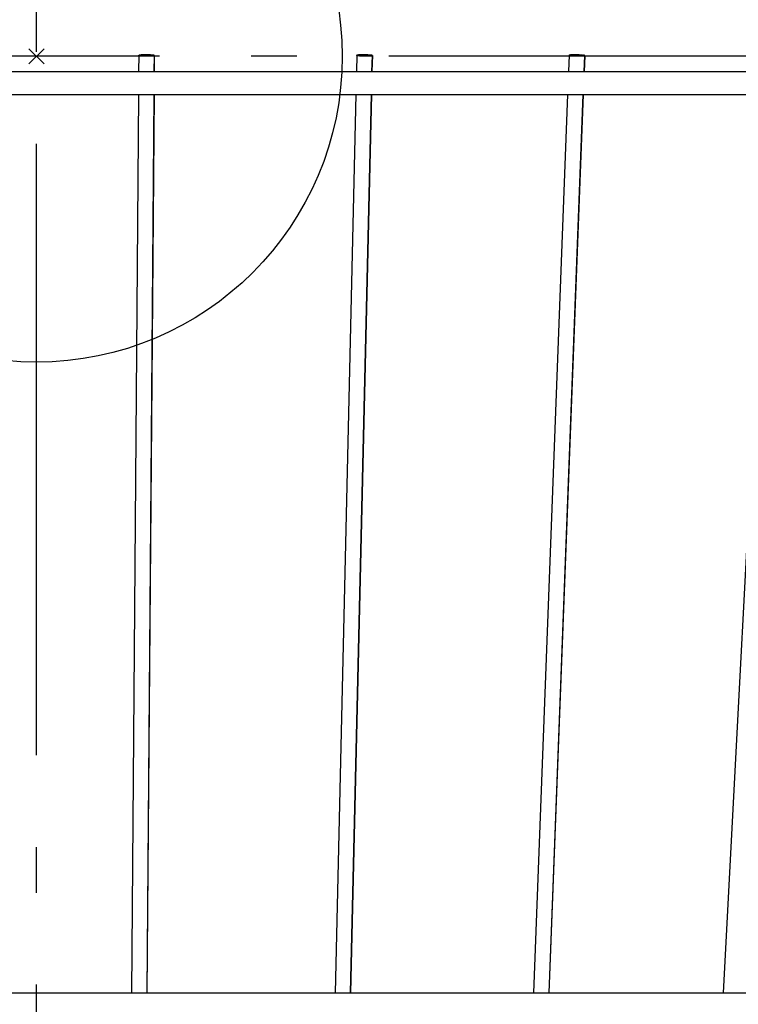
# Model space of a CAD drawing. Extents: x -380 to 679, y -201 to 412.
# Drawn here: x -2 to 92, y -124 to 5 of the extents above; entities that cross this region are included whole.
import ezdxf

# ---------------------------------------------------------------- set-up
doc = ezdxf.new("R2010")
doc.units = 0
doc.header["$LTSCALE"] = 20
doc.header["$PDMODE"] = 3
doc.header["$PDSIZE"] = -2
doc.linetypes.add('DASHDOT', pattern=[5.5, 4, -0.6, 0.3, -0.6])
for name, color, linetype in [('ARRANGE', 1, 'CONTINUOUS'), ('BASIS', 6, 'DASHDOT'), ('DETAIL', 5, 'CONTINUOUS'), ('OUTLINE', 3, 'CONTINUOUS')]:
    doc.layers.add(name, color=color, linetype=linetype)

msp = doc.modelspace()

# ---------------------------------------------------------------- linework, layer by layer
at = {"layer": 'ARRANGE', "color": 1, "linetype": 'CONTINUOUS'}
msp.add_circle((0, 0), 40, dxfattribs=at)
msp.add_point((0, 0), dxfattribs=at)
at = {"layer": 'BASIS', "color": 6, "linetype": 'DASHDOT'}
for p, q in [((0, -201.43), (0, 55.19)), ((236.08, 0), (-236.08, 0))]:
    msp.add_line(p, q, dxfattribs=at)
at = {"layer": 'DETAIL', "color": 5, "linetype": 'CONTINUOUS'}
for p, q in [((13.37, 0.13), (13.35, -2)), ((13.37, 0.14), (13.39, 0.15)), ((13.37, 0.13), (13.37, 0.14)), ((13.37, 0.12), (13.37, 0.13)), ((13.39, 0.11), (13.37, 0.12)), ((13.39, 0.15), (13.42, 0.17)), ((13.42, 0.09), (13.39, 0.11)), ((13.42, 0.17), (13.46, 0.18)), ((13.46, 0.08), (13.42, 0.09)), ((13.46, 0.18), (13.51, 0.19)), ((13.52, 0.07), (13.46, 0.08)), ((13.51, 0.19), (13.58, 0.2)), ((13.59, 0.05), (13.52, 0.07)), ((13.58, 0.2), (13.66, 0.21)), ((13.67, 0.04), (13.59, 0.05)), ((13.66, 0.21), (13.75, 0.22)), ((13.76, 0.03), (13.67, 0.04)), ((13.75, 0.22), (13.85, 0.23)), ((13.86, 0.02), (13.76, 0.03)), ((13.85, 0.23), (13.96, 0.24)), ((13.97, 0.01), (13.86, 0.02)), ((13.96, 0.24), (14.07, 0.24)), ((14.08, 0.01), (13.97, 0.01)), ((14.07, 0.24), (14.19, 0.24)), ((14.2, 0), (14.08, 0.01)), ((14.19, 0.24), (14.31, 0.24)), ((14.32, 0), (14.2, 0)), ((14.31, 0.24), (14.43, 0.24)), ((14.44, 0), (14.32, 0)), ((14.43, 0.24), (14.55, 0.24)), ((14.56, 0), (14.44, 0)), ((14.55, 0.24), (14.67, 0.24)), ((14.67, 0), (14.56, 0)), ((14.67, 0.24), (14.78, 0.23)), ((14.79, 0.01), (14.67, 0)), ((14.78, 0.23), (14.89, 0.22)), ((14.89, 0.01), (14.79, 0.01)), ((14.89, 0.22), (14.99, 0.21)), ((14.99, 0.02), (14.89, 0.01)), ((14.99, 0.21), (15.08, 0.2)), ((15.08, 0.03), (14.99, 0.02)), ((15.08, 0.2), (15.16, 0.19)), ((15.16, 0.04), (15.08, 0.03)), ((15.16, 0.19), (15.23, 0.18)), ((15.23, 0.05), (15.16, 0.04)), ((15.23, 0.18), (15.28, 0.17)), ((15.29, 0.07), (15.23, 0.05)), ((15.32, 0.17), (15.26, 0.18)), ((15.28, 0.17), (15.33, 0.15)), ((15.33, 0.08), (15.29, 0.07)), ((15.36, 0.15), (15.32, 0.17)), ((15.33, 0.15), (15.35, 0.14)), ((15.36, 0.09), (15.33, 0.08)), ((15.35, 0.14), (15.37, 0.12)), ((15.37, 0.11), (15.35, -2)), ((15.39, 0.14), (15.36, 0.15)), ((15.37, 0.11), (15.36, 0.09)), ((15.37, 0.12), (15.37, 0.11)), ((15.37, 0.11), (15.37, 0.11)), ((15.4, 0.12), (15.39, 0.14)), ((15.41, 0.11), (15.39, -2)), ((15.41, 0.11), (15.4, 0.12)), ((41.9, 0.15), (41.85, -2)), ((41.9, 0.15), (41.91, 0.15)), ((41.91, 0.14), (41.9, 0.15)), ((41.91, 0.15), (41.92, 0.17)), ((41.92, 0.12), (41.91, 0.14)), ((41.92, 0.17), (41.95, 0.18)), ((41.95, 0.11), (41.92, 0.12)), ((41.95, 0.18), (41.99, 0.19)), ((42, 0.09), (41.95, 0.11)), ((41.99, 0.19), (42.04, 0.2)), ((42.06, 0.08), (42, 0.09)), ((42.04, 0.2), (42.11, 0.21)), ((42.13, 0.07), (42.06, 0.08)), ((42.11, 0.21), (42.19, 0.22)), ((42.21, 0.05), (42.13, 0.07)), ((42.19, 0.22), (42.28, 0.23)), ((42.3, 0.04), (42.21, 0.05)), ((42.28, 0.23), (42.38, 0.24)), ((42.4, 0.03), (42.3, 0.04)), ((42.38, 0.24), (42.48, 0.24)), ((42.51, 0.02), (42.4, 0.03)), ((42.48, 0.24), (42.59, 0.24)), ((42.62, 0.01), (42.51, 0.02)), ((42.59, 0.24), (42.71, 0.24)), ((42.74, 0.01), (42.62, 0.01)), ((42.71, 0.24), (42.83, 0.24)), ((42.86, 0), (42.74, 0.01)), ((42.83, 0.24), (42.95, 0.24)), ((42.98, 0), (42.86, 0)), ((42.95, 0.24), (43.07, 0.24)), ((43.1, 0), (42.98, 0)), ((43.07, 0.24), (43.19, 0.23)), ((43.22, 0), (43.1, 0)), ((43.19, 0.23), (43.3, 0.22)), ((43.33, 0), (43.22, 0)), ((43.3, 0.22), (43.41, 0.21)), ((43.43, 0.01), (43.33, 0)), ((43.41, 0.21), (43.51, 0.2)), ((43.53, 0.01), (43.43, 0.01)), ((43.51, 0.2), (43.6, 0.19)), ((43.62, 0.02), (43.53, 0.01)), ((43.6, 0.19), (43.68, 0.18)), ((43.7, 0.03), (43.62, 0.02)), ((43.68, 0.18), (43.75, 0.17)), ((43.77, 0.04), (43.7, 0.03)), ((43.75, 0.17), (43.81, 0.15)), ((43.82, 0.05), (43.77, 0.04)), ((43.84, 0.15), (43.79, 0.17)), ((43.81, 0.15), (43.85, 0.14)), ((43.86, 0.07), (43.82, 0.05)), ((43.89, 0.14), (43.84, 0.15)), ((43.85, 0.14), (43.89, 0.12)), ((43.9, 0.1), (43.85, -2)), ((43.89, 0.08), (43.86, 0.07)), ((43.92, 0.12), (43.89, 0.14)), ((43.89, 0.12), (43.9, 0.11)), ((43.94, 0.1), (43.89, -2)), ((43.9, 0.09), (43.89, 0.08)), ((43.9, 0.11), (43.9, 0.1)), ((43.9, 0.1), (43.9, 0.09)), ((43.94, 0.11), (43.92, 0.12)), ((43.94, 0.1), (43.94, 0.11)), ((69.7, 0.16), (69.62, -2)), ((69.7, 0.17), (69.72, 0.18)), ((69.7, 0.16), (69.7, 0.17)), ((69.71, 0.15), (69.7, 0.16)), ((69.72, 0.14), (69.71, 0.15)), ((69.72, 0.18), (69.74, 0.19)), ((69.76, 0.12), (69.72, 0.14)), ((69.74, 0.19), (69.78, 0.2)), ((69.8, 0.11), (69.76, 0.12)), ((69.78, 0.2), (69.84, 0.21)), ((69.86, 0.09), (69.8, 0.11)), ((69.84, 0.21), (69.9, 0.22)), ((69.93, 0.08), (69.86, 0.09)), ((69.9, 0.22), (69.98, 0.23)), ((70.01, 0.07), (69.93, 0.08)), ((69.98, 0.23), (70.07, 0.24)), ((70.1, 0.05), (70.01, 0.07)), ((70.07, 0.24), (70.17, 0.24)), ((70.21, 0.04), (70.1, 0.05)), ((70.17, 0.24), (70.27, 0.24)), ((70.31, 0.03), (70.21, 0.04)), ((70.27, 0.24), (70.38, 0.24)), ((70.43, 0.02), (70.31, 0.03)), ((70.38, 0.24), (70.5, 0.24)), ((70.55, 0.01), (70.43, 0.02)), ((70.5, 0.24), (70.62, 0.24)), ((70.67, 0.01), (70.55, 0.01)), ((70.62, 0.24), (70.74, 0.24)), ((70.79, 0), (70.67, 0.01)), ((70.74, 0.24), (70.86, 0.23)), ((70.9, 0), (70.79, 0)), ((70.86, 0.23), (70.98, 0.22)), ((71.02, 0), (70.9, 0)), ((70.98, 0.22), (71.09, 0.21)), ((71.13, 0), (71.02, 0)), ((71.09, 0.21), (71.2, 0.2)), ((71.24, 0), (71.13, 0)), ((71.2, 0.2), (71.3, 0.19)), ((71.34, 0.01), (71.24, 0)), ((71.3, 0.19), (71.39, 0.18)), ((71.43, 0.01), (71.34, 0.01)), ((71.39, 0.18), (71.48, 0.17)), ((71.5, 0.02), (71.43, 0.01)), ((71.48, 0.17), (71.55, 0.15)), ((71.57, 0.03), (71.5, 0.02)), ((71.55, 0.15), (71.6, 0.14)), ((71.62, 0.04), (71.57, 0.03)), ((71.64, 0.14), (71.58, 0.15)), ((71.6, 0.14), (71.65, 0.12)), ((71.7, 0.08), (71.62, -2)), ((71.66, 0.05), (71.62, 0.04)), ((71.68, 0.12), (71.64, 0.14)), ((71.65, 0.12), (71.68, 0.11)), ((71.73, 0.08), (71.65, -2)), ((71.69, 0.07), (71.66, 0.05)), ((71.71, 0.11), (71.68, 0.12)), ((71.68, 0.11), (71.7, 0.09)), ((71.7, 0.08), (71.69, 0.07)), ((71.7, 0.09), (71.7, 0.08)), ((71.7, 0.08), (71.7, 0.08)), ((71.73, 0.09), (71.71, 0.11)), ((71.73, 0.08), (71.73, 0.09)), ((-147.47, -2), (147.44, -2)), ((-195.79, -5), (222.5, -5)), ((13.33, -5), (12.42, -122.5)), ((15.33, -5), (14.42, -122.5)), ((15.37, -5), (14.45, -122.5)), ((41.78, -5), (39.06, -122.5)), ((43.78, -5), (41.06, -122.5)), ((43.82, -5), (41.1, -122.5)), ((69.5, -5), (65.02, -122.5)), ((71.5, -5), (67.02, -122.5)), ((71.53, -5), (67.05, -122.5)), ((96.01, -5), (89.85, -122.5)), ((-137.91, -122.5), (137.91, -122.5))]:
    msp.add_line(p, q, dxfattribs=at)
at = {"layer": 'OUTLINE', "color": 3, "linetype": 'CONTINUOUS'}
for p, q in [((13.37, 0.13), (13.35, -2)), ((13.37, 0.14), (13.39, 0.15)), ((13.37, 0.13), (13.37, 0.14)), ((13.37, 0.12), (13.37, 0.13)), ((13.39, 0.11), (13.37, 0.12)), ((13.39, 0.15), (13.42, 0.17)), ((13.42, 0.09), (13.39, 0.11)), ((13.42, 0.17), (13.46, 0.18)), ((13.46, 0.08), (13.42, 0.09)), ((13.46, 0.18), (13.51, 0.19)), ((13.52, 0.07), (13.46, 0.08)), ((13.51, 0.19), (13.58, 0.2)), ((13.59, 0.05), (13.52, 0.07)), ((13.58, 0.2), (13.66, 0.21)), ((13.67, 0.04), (13.59, 0.05)), ((13.66, 0.21), (13.75, 0.22)), ((13.76, 0.03), (13.67, 0.04)), ((13.75, 0.22), (13.85, 0.23)), ((13.86, 0.02), (13.76, 0.03)), ((13.85, 0.23), (13.96, 0.24)), ((13.97, 0.01), (13.86, 0.02)), ((13.96, 0.24), (14.07, 0.24)), ((14.08, 0.01), (13.97, 0.01)), ((14.07, 0.24), (14.19, 0.24)), ((14.2, 0), (14.08, 0.01)), ((14.19, 0.24), (14.31, 0.24)), ((14.32, 0), (14.2, 0)), ((14.31, 0.24), (14.43, 0.24)), ((14.44, 0), (14.32, 0)), ((14.43, 0.24), (14.55, 0.24)), ((14.56, 0), (14.44, 0)), ((14.55, 0.24), (14.67, 0.24)), ((14.67, 0), (14.56, 0)), ((14.67, 0.24), (14.78, 0.23)), ((14.79, 0.01), (14.67, 0)), ((14.78, 0.23), (14.89, 0.22)), ((14.89, 0.01), (14.79, 0.01)), ((14.89, 0.22), (14.99, 0.21)), ((14.99, 0.02), (14.89, 0.01)), ((14.99, 0.21), (15.08, 0.2)), ((15.08, 0.03), (14.99, 0.02)), ((15.08, 0.2), (15.16, 0.19)), ((15.16, 0.04), (15.08, 0.03)), ((15.16, 0.19), (15.23, 0.18)), ((15.23, 0.05), (15.16, 0.04)), ((15.23, 0.18), (15.28, 0.17)), ((15.29, 0.07), (15.23, 0.05)), ((15.32, 0.17), (15.26, 0.18)), ((15.28, 0.17), (15.33, 0.15)), ((15.33, 0.08), (15.29, 0.07)), ((15.36, 0.15), (15.32, 0.17)), ((15.33, 0.15), (15.35, 0.14)), ((15.36, 0.09), (15.33, 0.08)), ((15.35, 0.14), (15.37, 0.12)), ((15.37, 0.11), (15.35, -2)), ((15.39, 0.14), (15.36, 0.15)), ((15.37, 0.11), (15.36, 0.09)), ((15.37, 0.12), (15.37, 0.11)), ((15.37, 0.11), (15.37, 0.11)), ((15.4, 0.12), (15.39, 0.14)), ((15.41, 0.11), (15.39, -2)), ((15.41, 0.11), (15.4, 0.12)), ((41.9, 0.15), (41.85, -2)), ((41.9, 0.15), (41.91, 0.15)), ((41.91, 0.14), (41.9, 0.15)), ((41.91, 0.15), (41.92, 0.17)), ((41.92, 0.12), (41.91, 0.14)), ((41.92, 0.17), (41.95, 0.18)), ((41.95, 0.11), (41.92, 0.12)), ((41.95, 0.18), (41.99, 0.19)), ((42, 0.09), (41.95, 0.11)), ((41.99, 0.19), (42.04, 0.2)), ((42.06, 0.08), (42, 0.09)), ((42.04, 0.2), (42.11, 0.21)), ((42.13, 0.07), (42.06, 0.08)), ((42.11, 0.21), (42.19, 0.22)), ((42.21, 0.05), (42.13, 0.07)), ((42.19, 0.22), (42.28, 0.23)), ((42.3, 0.04), (42.21, 0.05)), ((42.28, 0.23), (42.38, 0.24)), ((42.4, 0.03), (42.3, 0.04)), ((42.38, 0.24), (42.48, 0.24)), ((42.51, 0.02), (42.4, 0.03)), ((42.48, 0.24), (42.59, 0.24)), ((42.62, 0.01), (42.51, 0.02)), ((42.59, 0.24), (42.71, 0.24)), ((42.74, 0.01), (42.62, 0.01)), ((42.71, 0.24), (42.83, 0.24)), ((42.86, 0), (42.74, 0.01)), ((42.83, 0.24), (42.95, 0.24)), ((42.98, 0), (42.86, 0)), ((42.95, 0.24), (43.07, 0.24)), ((43.1, 0), (42.98, 0)), ((43.07, 0.24), (43.19, 0.23)), ((43.22, 0), (43.1, 0)), ((43.19, 0.23), (43.3, 0.22)), ((43.33, 0), (43.22, 0)), ((43.3, 0.22), (43.41, 0.21)), ((43.43, 0.01), (43.33, 0)), ((43.41, 0.21), (43.51, 0.2)), ((43.53, 0.01), (43.43, 0.01)), ((43.51, 0.2), (43.6, 0.19)), ((43.62, 0.02), (43.53, 0.01)), ((43.6, 0.19), (43.68, 0.18)), ((43.7, 0.03), (43.62, 0.02)), ((43.68, 0.18), (43.75, 0.17)), ((43.77, 0.04), (43.7, 0.03)), ((43.75, 0.17), (43.81, 0.15)), ((43.82, 0.05), (43.77, 0.04)), ((43.84, 0.15), (43.79, 0.17)), ((43.81, 0.15), (43.85, 0.14)), ((43.86, 0.07), (43.82, 0.05)), ((43.89, 0.14), (43.84, 0.15)), ((43.85, 0.14), (43.89, 0.12)), ((43.9, 0.1), (43.85, -2)), ((43.89, 0.08), (43.86, 0.07)), ((43.92, 0.12), (43.89, 0.14)), ((43.89, 0.12), (43.9, 0.11)), ((43.94, 0.1), (43.89, -2)), ((43.9, 0.09), (43.89, 0.08)), ((43.9, 0.11), (43.9, 0.1)), ((43.9, 0.1), (43.9, 0.09)), ((43.94, 0.11), (43.92, 0.12)), ((43.94, 0.1), (43.94, 0.11)), ((69.7, 0.16), (69.62, -2)), ((69.7, 0.17), (69.72, 0.18)), ((69.7, 0.16), (69.7, 0.17)), ((69.71, 0.15), (69.7, 0.16)), ((69.72, 0.14), (69.71, 0.15)), ((69.72, 0.18), (69.74, 0.19)), ((69.76, 0.12), (69.72, 0.14)), ((69.74, 0.19), (69.78, 0.2)), ((69.8, 0.11), (69.76, 0.12)), ((69.78, 0.2), (69.84, 0.21)), ((69.86, 0.09), (69.8, 0.11)), ((69.84, 0.21), (69.9, 0.22)), ((69.93, 0.08), (69.86, 0.09)), ((69.9, 0.22), (69.98, 0.23)), ((70.01, 0.07), (69.93, 0.08)), ((69.98, 0.23), (70.07, 0.24)), ((70.1, 0.05), (70.01, 0.07)), ((70.07, 0.24), (70.17, 0.24)), ((70.21, 0.04), (70.1, 0.05)), ((70.17, 0.24), (70.27, 0.24)), ((70.31, 0.03), (70.21, 0.04)), ((70.27, 0.24), (70.38, 0.24)), ((70.43, 0.02), (70.31, 0.03)), ((70.38, 0.24), (70.5, 0.24)), ((70.55, 0.01), (70.43, 0.02)), ((70.5, 0.24), (70.62, 0.24)), ((70.67, 0.01), (70.55, 0.01)), ((70.62, 0.24), (70.74, 0.24)), ((70.79, 0), (70.67, 0.01)), ((70.74, 0.24), (70.86, 0.23)), ((70.9, 0), (70.79, 0)), ((70.86, 0.23), (70.98, 0.22)), ((71.02, 0), (70.9, 0)), ((70.98, 0.22), (71.09, 0.21)), ((71.13, 0), (71.02, 0)), ((71.09, 0.21), (71.2, 0.2)), ((71.24, 0), (71.13, 0)), ((71.2, 0.2), (71.3, 0.19)), ((71.34, 0.01), (71.24, 0)), ((71.3, 0.19), (71.39, 0.18)), ((71.43, 0.01), (71.34, 0.01)), ((71.39, 0.18), (71.48, 0.17)), ((71.5, 0.02), (71.43, 0.01)), ((71.48, 0.17), (71.55, 0.15)), ((71.57, 0.03), (71.5, 0.02)), ((71.55, 0.15), (71.6, 0.14)), ((71.62, 0.04), (71.57, 0.03)), ((71.64, 0.14), (71.58, 0.15)), ((71.6, 0.14), (71.65, 0.12)), ((71.7, 0.08), (71.62, -2)), ((71.66, 0.05), (71.62, 0.04)), ((71.68, 0.12), (71.64, 0.14)), ((71.65, 0.12), (71.68, 0.11)), ((71.73, 0.08), (71.65, -2)), ((71.69, 0.07), (71.66, 0.05)), ((71.71, 0.11), (71.68, 0.12)), ((71.68, 0.11), (71.7, 0.09)), ((71.7, 0.08), (71.69, 0.07)), ((71.7, 0.09), (71.7, 0.08)), ((71.7, 0.08), (71.7, 0.08)), ((71.73, 0.09), (71.71, 0.11)), ((71.73, 0.08), (71.73, 0.09)), ((-147.47, -2), (147.44, -2)), ((-195.79, -5), (222.5, -5)), ((13.33, -5), (12.42, -122.5)), ((15.33, -5), (14.42, -122.5)), ((15.37, -5), (14.45, -122.5)), ((41.78, -5), (39.06, -122.5)), ((43.78, -5), (41.06, -122.5)), ((43.82, -5), (41.1, -122.5)), ((69.5, -5), (65.02, -122.5)), ((71.5, -5), (67.02, -122.5)), ((71.53, -5), (67.05, -122.5)), ((96.01, -5), (89.85, -122.5)), ((-137.91, -122.5), (137.91, -122.5))]:
    msp.add_line(p, q, dxfattribs=at)

doc.saveas('drawing.dxf')
